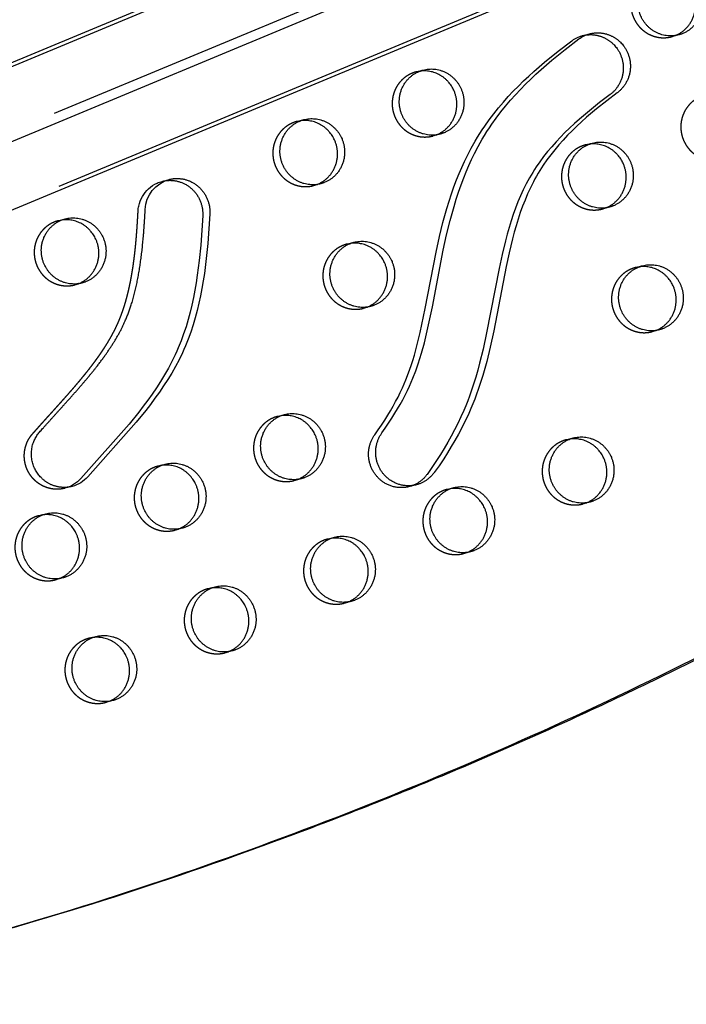
# Model space of a CAD drawing. Units: millimetres. Extents: x 43201 to 58268, y -10421 to 7597.
# Drawn here: x 50996 to 51252, y 1849 to 2227 of the extents above; entities that cross this region are included whole.
import ezdxf

# ---------------------------------------------------------------- set-up
doc = ezdxf.new("R2010")
doc.units = ezdxf.units.MM
doc.header["$LTSCALE"] = 500
doc.linetypes.add('Hidden', pattern=[4, 2, -2])
doc.layers.add('Make2D$Hidden$Curves', color=7, linetype='Hidden', true_color=0x000000)
doc.layers.add('Make2D$visible$Curves', color=7, linetype='Continuous', true_color=0x000000)

msp = doc.modelspace()

# ---------------------------------------------------------------- linework, layer by layer
at = {"layer": 'Make2D$Hidden$Curves', "color": 18, "lineweight": -3, "true_color": 0x000000}
for p, q in [((51932.764, 2574.86), (50270.904, 1883.288)), ((50264.653, 1876.779), (51926.519, 2568.353)), ((51934.589, 2546.889), (50281.318, 1858.892)), ((51249.025, 2220.838), (51246.293, 2220.125)), ((51246.293, 2220.125), (51247.642, 2220.563)), ((51149.763, 2206.933), (51148.374, 2206.656)), ((51104.005, 2187.909), (51102.618, 2187.633)), ((51157.514, 2182.79), (51154.782, 2182.078)), ((51154.782, 2182.078), (51156.131, 2182.516)), ((51214.692, 2178.939), (51213.304, 2178.663)), ((51111.758, 2163.766), (51109.026, 2163.054)), ((51109.026, 2163.054), (51110.373, 2163.491)), ((51222.444, 2154.797), (51219.713, 2154.084)), ((51219.713, 2154.084), (51221.059, 2154.521)), ((51012.494, 2149.861), (51011.107, 2149.585)), ((51123.181, 2140.891), (51121.793, 2140.615)), ((51233.867, 2131.922), (51232.48, 2131.646)), ((51020.247, 2125.719), (51017.516, 2125.007)), ((51017.516, 2125.007), (51018.862, 2125.444)), ((51130.933, 2116.749), (51128.202, 2116.037)), ((51128.202, 2116.037), (51129.549, 2116.474)), ((51241.62, 2107.779), (51238.888, 2107.067)), ((51238.888, 2107.067), (51240.235, 2107.504)), ((51096.603, 2074.851), (51095.213, 2074.574)), ((51207.289, 2065.881), (51205.899, 2065.605)), ((51050.845, 2055.827), (51049.458, 2055.551)), ((51104.353, 2050.708), (51101.622, 2049.996)), ((51101.622, 2049.996), (51102.971, 2050.434)), ((51161.531, 2046.857), (51160.144, 2046.581)), ((51215.039, 2041.738), (51212.308, 2041.026)), ((51212.308, 2041.026), (51213.657, 2041.464)), ((51005.092, 2036.803), (51003.702, 2036.527)), ((51058.598, 2031.684), (51055.866, 2030.972)), ((51055.866, 2030.972), (51057.213, 2031.409)), ((51115.778, 2027.834), (51114.389, 2027.557)), ((51169.284, 2022.715), (51166.552, 2022.003)), ((51166.552, 2022.003), (51167.899, 2022.44)), ((51012.842, 2012.661), (51010.111, 2011.949)), ((51010.111, 2011.949), (51011.46, 2012.386)), ((51070.02, 2008.809), (51068.633, 2008.533)), ((51123.528, 2003.691), (51120.797, 2002.979)), ((51120.797, 2002.979), (51122.142, 2003.415)), ((51024.264, 1989.786), (51022.878, 1989.51)), ((51077.773, 1984.667), (51075.041, 1983.955)), ((51075.041, 1983.955), (51076.388, 1984.392)), ((51032.017, 1965.643), (51029.286, 1964.931)), ((51029.286, 1964.931), (51030.635, 1965.369))]:
    msp.add_line(p, q, dxfattribs=at)
msp.add_lwpolyline([(51145.73, 2047.655), (51145.379, 2047.569), (51145.025, 2047.493), (51144.669, 2047.429), (51144.311, 2047.374), (51143.951, 2047.331), (51143.59, 2047.298), (51143.229, 2047.276), (51142.868, 2047.265), (51142.507, 2047.265), (51142.147, 2047.276), (51141.788, 2047.297), (51141.431, 2047.328), (51141.076, 2047.37), (51140.724, 2047.422), (51140.374, 2047.484), (51140.028, 2047.556), (51139.686, 2047.638), (51139.348, 2047.728), (51139.015, 2047.828), (51138.686, 2047.936), (51138.362, 2048.053), (51138.044, 2048.178), (51137.731, 2048.311), (51137.424, 2048.452), (51137.123, 2048.599), (51136.829, 2048.754), (51136.541, 2048.914), (51136.26, 2049.081), (51135.985, 2049.254), (51135.718, 2049.432), (51135.457, 2049.615), (51135.204, 2049.803), (51134.983, 2049.974), (51134.765, 2050.152), (51134.548, 2050.337), (51134.334, 2050.528), (51134.122, 2050.725), (51133.913, 2050.929), (51133.707, 2051.14), (51133.504, 2051.357), (51133.305, 2051.581), (51133.11, 2051.81), (51132.919, 2052.046), (51132.732, 2052.289), (51132.549, 2052.537), (51132.372, 2052.791), (51132.2, 2053.051), (51132.033, 2053.317), (51131.872, 2053.588), (51131.716, 2053.864), (51131.567, 2054.145), (51131.424, 2054.432), (51131.287, 2054.723), (51131.158, 2055.018), (51131.035, 2055.318), (51130.919, 2055.621), (51130.811, 2055.928), (51130.71, 2056.239), (51130.617, 2056.552), (51130.531, 2056.868), (51130.454, 2057.187), (51130.384, 2057.508), (51130.323, 2057.831), (51130.27, 2058.155), (51130.224, 2058.481), (51130.188, 2058.807), (51130.159, 2059.134), (51130.139, 2059.461), (51130.127, 2059.788), (51130.123, 2060.115), (51130.127, 2060.441), (51130.14, 2060.766), (51130.161, 2061.089), (51130.189, 2061.411), (51130.226, 2061.73), (51130.27, 2062.048), (51130.322, 2062.362), (51130.382, 2062.674), (51130.449, 2062.983), (51130.523, 2063.288), (51130.604, 2063.59), (51130.691, 2063.888), (51130.786, 2064.182), (51130.887, 2064.471), (51130.994, 2064.757), (51131.107, 2065.037), (51131.225, 2065.313), (51131.35, 2065.583), (51131.479, 2065.849), (51131.614, 2066.109), (51131.753, 2066.364), (51131.897, 2066.614), (51132.046, 2066.858), (51132.198, 2067.096), (51132.355, 2067.329), (51132.515, 2067.556), (51133.819, 2069.395), (51135.089, 2071.258), (51136.325, 2073.146), (51137.524, 2075.059), (51138.548, 2076.766), (51139.54, 2078.494), (51140.499, 2080.241), (51141.422, 2082.008), (51142.288, 2083.754), (51143.117, 2085.519), (51143.785, 2087.023), (51144.425, 2088.54), (51145.491, 2091.278), (51146.466, 2094.053), (51147.107, 2096.047), (51147.71, 2098.054), (51148.812, 2102.101), (51149.925, 2106.7), (51151.855, 2115.899), (51156.026, 2137.543), (51157.338, 2143.514), (51158.668, 2148.943), (51160.155, 2154.326), (51161.003, 2157.106), (51161.905, 2159.868), (51162.865, 2162.609), (51163.887, 2165.325), (51164.837, 2167.685), (51165.839, 2170.022), (51166.895, 2172.333), (51168.006, 2174.616), (51169.449, 2177.381), (51170.981, 2180.095), (51171.863, 2181.568), (51172.773, 2183.024), (51173.709, 2184.462), (51174.67, 2185.882), (51176.362, 2188.256), (51178.123, 2190.577), (51179.946, 2192.847), (51181.829, 2195.066), (51183.695, 2197.158), (51185.609, 2199.206), (51187.567, 2201.21), (51189.565, 2203.172), (51191.532, 2205.029), (51193.532, 2206.849), (51197.62, 2210.386), (51202.777, 2214.557), (51208.059, 2218.564)], dxfattribs=at)
at = {"layer": 'Make2D$Hidden$Curves', "color": 18, "lineweight": -3, "true_color": 0x000000, "extrusion": (0, 0, -1)}
for centre, radius, start, end in [((-51215.25, 2208.821), 12.11, 53.56961, 75.37183), ((-51054.158, 2152.696), 12.421, 2.46457, 74.93688)]:
    msp.add_arc(centre, radius, start, end, dxfattribs=at)
at = {"layer": 'Make2D$Hidden$Curves', "color": 18, "lineweight": -3, "true_color": 0x000000}
for centre in [(51151.421, 2194.969), (51105.665, 2175.946), (51216.352, 2166.976), (51014.155, 2137.898), (51124.841, 2128.928), (51235.527, 2119.959), (51098.261, 2062.887), (51208.947, 2053.918), (51052.505, 2043.864), (51163.191, 2034.894), (51006.75, 2024.84), (51117.436, 2015.87), (51071.68, 1996.847), (51025.925, 1977.823)]:
    msp.add_arc(centre, 12.078, 104.61397, 112.57723, dxfattribs=at)
for points, weights, degree, knots in [([(50947.117, 1865.624), (51510.522, 2013.589), (51850.031, 2494.393), (51865.643, 2516.503), (51855.273, 2541.932), (51844.902, 2567.361), (51818.396, 2571.959), (51478.452, 2630.941), (51145.854, 2544.854)], [0.922992111719, 0.904644645362, 1, 0.87326197026, 1, 0.87326197026, 1, 0.941471039732, 0.925779438149], 2, [-5163.7870861, -5163.7870861, -5163.7870861, -4021.2255455, -4021.2255455, -3971.1046497, -3971.1046497, -3920.983754, -3920.983754, -3219.6813561, -3219.6813561, -3219.6813561]), ([(51238.295, 2244.169), (51226.856, 2239.413), (51231.65, 2227.659), (51235.834, 2217.399), (51246.293, 2220.125)], [1, 0.707106781187, 1, 0.73445299346, 0.950413977907], 2, [0, 0, 0, 19.9491134, 19.9491134, 38.0356616, 38.0356616, 38.0356616]), ([(51146.784, 2206.121), (51135.345, 2201.366), (51140.139, 2189.611), (51144.323, 2179.351), (51154.782, 2182.078)], [1, 0.707106781187, 1, 0.73445299346, 0.950413977907], 2, [0, 0, 0, 19.9491134, 19.9491134, 38.0356616, 38.0356616, 38.0356616]), ([(51257.47, 2197.152), (51246.031, 2192.396), (51250.825, 2180.641), (51255.01, 2170.381), (51265.468, 2173.108)], [1, 0.707106781187, 1, 0.73445299346, 0.950413977907], 2, [0, 0, 0, 19.9491134, 19.9491134, 38.0356616, 38.0356616, 38.0356616]), ([(51101.029, 2187.098), (51089.59, 2182.342), (51094.383, 2170.587), (51098.568, 2160.327), (51109.026, 2163.054)], [1, 0.707106781187, 1, 0.73445299346, 0.950413977907], 2, [0, 0, 0, 19.9491134, 19.9491134, 38.0356616, 38.0356616, 38.0356616]), ([(51211.715, 2178.128), (51200.276, 2173.372), (51205.07, 2161.618), (51209.254, 2151.358), (51219.713, 2154.084)], [1, 0.707106781187, 1, 0.73445299346, 0.950413977907], 2, [0, 0, 0, 19.9491134, 19.9491134, 38.0356616, 38.0356616, 38.0356616]), ([(51013.719, 2047.038), (51009.482, 2045.934), (51005.349, 2047.107), (51002.25, 2049.978), (50996.833, 2054.996), (50996.425, 2062.416), (51001.267, 2067.893), (51004.095, 2071.093), (51009.668, 2077.231), (51016.879, 2085.272), (51022.233, 2091.727), (51025.94, 2096.596), (51028.928, 2100.939), (51031.718, 2105.553), (51034.037, 2110.176), (51036.496, 2116.518), (51038.687, 2124.711), (51040.118, 2133.593), (51041.151, 2143.219), (51041.541, 2149.246), (51041.749, 2153.23)], [0.862602299724, 0.83230099353, 0.878100226956, 1, 0.804737854125, 0.804737854125, 1, 1, 1, 1, 1, 1, 1, 1, 1, 1, 1, 1, 1, 1, 1], 3, [262.0088526, 262.0088526, 262.0088526, 262.0088526, 274.4628405, 274.4628405, 274.4628405, 294.4119538, 294.4119538, 294.4119538, 307.4520923, 319.7332623, 327.3923666, 333.0321635, 338.38094, 343.4339305, 349.4167598, 354.0519084, 363.9994675, 374.9706046, 381.1342465, 393.1318682, 393.1318682, 393.1318682, 393.1318682]), ([(51009.518, 2149.05), (50998.079, 2144.294), (51002.873, 2132.54), (51007.057, 2122.28), (51017.516, 2125.007)], [1, 0.707106781187, 1, 0.73445299346, 0.950413977907], 2, [0, 0, 0, 19.9491134, 19.9491134, 38.0356616, 38.0356616, 38.0356616]), ([(51120.204, 2140.08), (51108.765, 2135.325), (51113.559, 2123.57), (51117.743, 2113.31), (51128.202, 2116.037)], [1, 0.707106781187, 1, 0.73445299346, 0.950413977907], 2, [0, 0, 0, 19.9491134, 19.9491134, 38.0356616, 38.0356616, 38.0356616]), ([(51230.89, 2131.111), (51219.451, 2126.355), (51224.245, 2114.6), (51228.429, 2104.34), (51238.888, 2107.067)], [1, 0.707106781187, 1, 0.73445299346, 0.950413977907], 2, [0, 0, 0, 19.9491134, 19.9491134, 38.0356616, 38.0356616, 38.0356616]), ([(51093.624, 2074.039), (51082.185, 2069.284), (51086.979, 2057.529), (51091.163, 2047.269), (51101.622, 2049.996)], [1, 0.707106781187, 1, 0.73445299346, 0.950413977907], 2, [0, 0, 0, 19.9491134, 19.9491134, 38.0356616, 38.0356616, 38.0356616]), ([(51204.31, 2065.07), (51192.871, 2060.314), (51197.665, 2048.559), (51201.849, 2038.299), (51212.308, 2041.026)], [1, 0.707106781187, 1, 0.73445299346, 0.950413977907], 2, [0, 0, 0, 19.9491134, 19.9491134, 38.0356616, 38.0356616, 38.0356616]), ([(51047.868, 2055.016), (51036.429, 2050.26), (51041.223, 2038.506), (51045.407, 2028.245), (51055.866, 2030.972)], [1, 0.707106781187, 1, 0.73445299346, 0.950413977907], 2, [0, 0, 0, 19.9491134, 19.9491134, 38.0356616, 38.0356616, 38.0356616]), ([(51158.554, 2046.046), (51147.115, 2041.29), (51151.909, 2029.536), (51156.094, 2019.276), (51166.552, 2022.003)], [1, 0.707106781187, 1, 0.73445299346, 0.950413977907], 2, [0, 0, 0, 19.9491134, 19.9491134, 38.0356616, 38.0356616, 38.0356616]), ([(51002.113, 2035.992), (50990.674, 2031.236), (50995.468, 2019.482), (50999.652, 2009.222), (51010.111, 2011.949)], [1, 0.707106781187, 1, 0.73445299346, 0.950413977907], 2, [0, 0, 0, 19.9491134, 19.9491134, 38.0356616, 38.0356616, 38.0356616]), ([(51112.799, 2027.022), (51101.36, 2022.266), (51106.154, 2010.512), (51110.338, 2000.252), (51120.797, 2002.979)], [1, 0.707106781187, 1, 0.73445299346, 0.950413977907], 2, [0, 0, 0, 19.9491134, 19.9491134, 38.0356616, 38.0356616, 38.0356616]), ([(51067.043, 2007.999), (51055.604, 2003.243), (51060.398, 1991.488), (51064.583, 1981.228), (51075.041, 1983.955)], [1, 0.707106781187, 1, 0.73445299346, 0.950413977907], 2, [0, 0, 0, 19.9491134, 19.9491134, 38.0356616, 38.0356616, 38.0356616]), ([(51021.288, 1988.975), (51009.849, 1984.219), (51014.643, 1972.465), (51018.827, 1962.204), (51029.286, 1964.931)], [1, 0.707106781187, 1, 0.73445299346, 0.950413977907], 2, [0, 0, 0, 19.9491134, 19.9491134, 38.0356616, 38.0356616, 38.0356616])]:
    msp.add_rational_spline(points, weights, degree=degree, knots=knots, dxfattribs=at)
at = {"layer": 'Make2D$visible$Curves', "color": 18, "lineweight": -3, "true_color": 0x000000}
for p, q in [((50252.926, 1902.167), (51884.525, 2581.146)), ((50262.828, 1904.749), (51884.435, 2579.57)), ((51906.381, 2533.612), (50282.628, 1857.899)), ((51212.192, 2220.539), (51214.924, 2221.251)), ((51148.374, 2206.656), (51151.105, 2207.369)), ((51102.618, 2187.633), (51105.35, 2188.345)), ((51213.304, 2178.663), (51216.036, 2179.375)), ((51050.93, 2164.69), (51053.661, 2165.402)), ((51011.107, 2149.585), (51013.839, 2150.297)), ((51121.793, 2140.615), (51124.525, 2141.328)), ((51232.48, 2131.646), (51235.211, 2132.358)), ((51095.213, 2074.574), (51097.945, 2075.287)), ((51205.899, 2065.605), (51208.631, 2066.317)), ((51049.458, 2055.551), (51052.189, 2056.263)), ((51016.45, 2047.75), (51013.719, 2047.038)), ((51148.461, 2048.367), (51145.73, 2047.655)), ((51160.144, 2046.581), (51162.876, 2047.293)), ((51003.702, 2036.527), (51006.434, 2037.239)), ((51114.389, 2027.557), (51117.12, 2028.269)), ((51068.633, 2008.533), (51071.365, 2009.246)), ((51022.878, 1989.51), (51025.609, 1990.222))]:
    msp.add_line(p, q, dxfattribs=at)
for points in [[(51212.192, 2220.539), (51212.417, 2220.595), (51212.643, 2220.647), (51212.872, 2220.695), (51213.102, 2220.739), (51213.334, 2220.778), (51213.567, 2220.813), (51213.802, 2220.843), (51214.037, 2220.869), (51214.274, 2220.891), (51214.512, 2220.907), (51214.751, 2220.919), (51214.99, 2220.927), (51215.23, 2220.929), (51215.47, 2220.927), (51215.711, 2220.92), (51215.952, 2220.909), (51216.193, 2220.892), (51216.434, 2220.871), (51216.674, 2220.845), (51216.914, 2220.814), (51217.154, 2220.778), (51217.393, 2220.738), (51217.632, 2220.692), (51217.869, 2220.643), (51218.105, 2220.588), (51218.34, 2220.529), (51218.574, 2220.465), (51218.807, 2220.396), (51219.037, 2220.324), (51219.267, 2220.246), (51219.494, 2220.165), (51219.719, 2220.079), (51219.943, 2219.988), (51220.164, 2219.894), (51220.383, 2219.795), (51220.599, 2219.693), (51220.813, 2219.587), (51221.025, 2219.477), (51221.233, 2219.363), (51221.439, 2219.245), (51221.642, 2219.124), (51221.843, 2219), (51222.04, 2218.872), (51222.234, 2218.741), (51222.425, 2218.607), (51222.613, 2218.47), (51222.797, 2218.33), (51222.978, 2218.187), (51223.156, 2218.042), (51223.33, 2217.894), (51223.501, 2217.744), (51223.668, 2217.592), (51223.832, 2217.437), (51223.993, 2217.28), (51224.302, 2216.961), (51224.597, 2216.635), (51224.878, 2216.303), (51225.144, 2215.965), (51225.396, 2215.624), (51225.556, 2215.393), (51225.713, 2215.157), (51225.866, 2214.915), (51226.015, 2214.667), (51226.159, 2214.414), (51226.299, 2214.156), (51226.434, 2213.892), (51226.564, 2213.624), (51226.689, 2213.35), (51226.808, 2213.072), (51226.921, 2212.788), (51227.029, 2212.501), (51227.13, 2212.209), (51227.225, 2211.913), (51227.313, 2211.613), (51227.394, 2211.309), (51227.469, 2211.002), (51227.536, 2210.692), (51227.596, 2210.378), (51227.649, 2210.062), (51227.693, 2209.744), (51227.73, 2209.423), (51227.76, 2209.101), (51227.781, 2208.777), (51227.794, 2208.452), (51227.799, 2208.126), (51227.796, 2207.8), (51227.784, 2207.473), (51227.764, 2207.146), (51227.736, 2206.82), (51227.7, 2206.494), (51227.655, 2206.17), (51227.602, 2205.847), (51227.541, 2205.526), (51227.472, 2205.206), (51227.395, 2204.889), (51227.31, 2204.575), (51227.218, 2204.264), (51227.117, 2203.956), (51227.009, 2203.651), (51226.894, 2203.35), (51226.772, 2203.054), (51226.643, 2202.761), (51226.507, 2202.474), (51226.364, 2202.191), (51226.215, 2201.913), (51226.06, 2201.64), (51225.899, 2201.373), (51225.733, 2201.111), (51225.561, 2200.855), (51225.384, 2200.605), (51225.202, 2200.362), (51225.015, 2200.124), (51224.824, 2199.892), (51224.629, 2199.667), (51224.431, 2199.448), (51224.228, 2199.236), (51224.023, 2199.03), (51223.814, 2198.831), (51223.602, 2198.639), (51223.388, 2198.453), (51223.172, 2198.273), (51222.954, 2198.1), (51222.734, 2197.934), (51218.723, 2194.905), (51214.789, 2191.773), (51210.949, 2188.518), (51209.072, 2186.839), (51207.228, 2185.123), (51205.446, 2183.394), (51203.702, 2181.625), (51202, 2179.813), (51200.345, 2177.957), (51198.773, 2176.093), (51197.255, 2174.184), (51195.797, 2172.226), (51194.404, 2170.219), (51193.725, 2169.182), (51193.064, 2168.133), (51192.423, 2167.07), (51191.8, 2165.996), (51191.184, 2164.886), (51190.588, 2163.763), (51189.453, 2161.488), (51188.385, 2159.159), (51187.388, 2156.797), (51186.458, 2154.406), (51185.589, 2151.99), (51184.76, 2149.495), (51183.987, 2146.981), (51183.263, 2144.451), (51182.585, 2141.906), (51181.309, 2136.637), (51180.159, 2131.335), (51175.385, 2106.656), (51174.028, 2100.396), (51172.701, 2094.955), (51171.976, 2092.251), (51171.202, 2089.563), (51170.373, 2086.881), (51169.484, 2084.221), (51168.823, 2082.367), (51168.129, 2080.526), (51167.403, 2078.698), (51166.645, 2076.884), (51165.534, 2074.376), (51164.362, 2071.898), (51163.132, 2069.45), (51161.848, 2067.032), (51160.512, 2064.644), (51159.126, 2062.286), (51157.692, 2059.959), (51156.213, 2057.662), (51154.404, 2054.977), (51152.537, 2052.332), (51152.393, 2052.138), (51152.245, 2051.945), (51152.092, 2051.754), (51151.935, 2051.564), (51151.772, 2051.376), (51151.604, 2051.191), (51151.432, 2051.007), (51151.255, 2050.826), (51151.073, 2050.648), (51150.886, 2050.473), (51150.694, 2050.3), (51150.498, 2050.131), (51150.297, 2049.964), (51150.092, 2049.802), (51149.882, 2049.643), (51149.667, 2049.488), (51149.449, 2049.336), (51149.226, 2049.189), (51148.998, 2049.047), (51148.767, 2048.909), (51148.532, 2048.775), (51148.293, 2048.646), (51148.051, 2048.523), (51147.805, 2048.404), (51147.556, 2048.291), (51147.303, 2048.183), (51147.047, 2048.08), (51146.789, 2047.984), (51146.528, 2047.893), (51146.264, 2047.807), (51145.998, 2047.728), (51145.73, 2047.655)], [(51214.924, 2221.251), (51215.148, 2221.307), (51215.375, 2221.359), (51215.604, 2221.407), (51215.834, 2221.451), (51216.065, 2221.49), (51216.299, 2221.525), (51216.533, 2221.556), (51216.769, 2221.581), (51217.006, 2221.603), (51217.244, 2221.62), (51217.482, 2221.632), (51217.722, 2221.639), (51217.961, 2221.642), (51218.202, 2221.639), (51218.443, 2221.633), (51218.683, 2221.621), (51218.924, 2221.604), (51219.165, 2221.583), (51219.406, 2221.557), (51219.646, 2221.526), (51219.886, 2221.49), (51220.125, 2221.45), (51220.363, 2221.405), (51220.601, 2221.355), (51220.837, 2221.3), (51221.072, 2221.241), (51221.306, 2221.177), (51221.538, 2221.109), (51221.769, 2221.036), (51221.998, 2220.958), (51222.225, 2220.877), (51222.451, 2220.791), (51222.674, 2220.701), (51222.895, 2220.606), (51223.114, 2220.508), (51223.331, 2220.405), (51223.545, 2220.299), (51223.756, 2220.189), (51223.965, 2220.075), (51224.171, 2219.957), (51224.374, 2219.836), (51224.574, 2219.712), (51224.771, 2219.584), (51224.966, 2219.453), (51225.156, 2219.319), (51225.344, 2219.182), (51225.529, 2219.042), (51225.71, 2218.9), (51225.888, 2218.754), (51226.062, 2218.607), (51226.233, 2218.456), (51226.4, 2218.304), (51226.564, 2218.149), (51226.724, 2217.992), (51227.034, 2217.673), (51227.329, 2217.347), (51227.61, 2217.015), (51227.876, 2216.677), (51228.127, 2216.336), (51228.288, 2216.105), (51228.444, 2215.869), (51228.597, 2215.627), (51228.746, 2215.379), (51228.891, 2215.126), (51229.03, 2214.868), (51229.165, 2214.604), (51229.295, 2214.336), (51229.42, 2214.062), (51229.539, 2213.784), (51229.653, 2213.501), (51229.76, 2213.213), (51229.861, 2212.921), (51229.956, 2212.625), (51230.045, 2212.325), (51230.126, 2212.021), (51230.201, 2211.714), (51230.268, 2211.404), (51230.328, 2211.09), (51230.38, 2210.774), (51230.425, 2210.456), (51230.462, 2210.136), (51230.491, 2209.813), (51230.512, 2209.489), (51230.525, 2209.164), (51230.53, 2208.838), (51230.527, 2208.512), (51230.516, 2208.185), (51230.496, 2207.858), (51230.468, 2207.532), (51230.431, 2207.207), (51230.387, 2206.882), (51230.334, 2206.559), (51230.273, 2206.238), (51230.204, 2205.918), (51230.127, 2205.601), (51230.042, 2205.287), (51229.949, 2204.976), (51229.849, 2204.668), (51229.741, 2204.363), (51229.626, 2204.062), (51229.503, 2203.766), (51229.374, 2203.474), (51229.238, 2203.186), (51229.096, 2202.903), (51228.947, 2202.625), (51228.792, 2202.352), (51228.631, 2202.085), (51228.464, 2201.824), (51228.292, 2201.568), (51228.115, 2201.318), (51227.933, 2201.074), (51227.747, 2200.836), (51227.556, 2200.604), (51227.361, 2200.379), (51227.162, 2200.161), (51226.96, 2199.948), (51226.754, 2199.743), (51226.545, 2199.543), (51226.334, 2199.351), (51226.12, 2199.165), (51225.904, 2198.985), (51225.685, 2198.813), (51225.465, 2198.646), (51221.454, 2195.618), (51217.521, 2192.485), (51213.681, 2189.23), (51211.804, 2187.551), (51209.959, 2185.836), (51208.177, 2184.107), (51206.433, 2182.337), (51204.732, 2180.525), (51203.077, 2178.669), (51201.505, 2176.806), (51199.987, 2174.896), (51198.529, 2172.938), (51197.136, 2170.931), (51196.457, 2169.894), (51195.796, 2168.845), (51195.154, 2167.783), (51194.532, 2166.708), (51193.916, 2165.598), (51193.319, 2164.476), (51192.184, 2162.2), (51191.117, 2159.871), (51190.12, 2157.51), (51189.189, 2155.119), (51188.321, 2152.703), (51187.492, 2150.208), (51186.718, 2147.693), (51185.995, 2145.163), (51185.316, 2142.619), (51184.04, 2137.349), (51182.891, 2132.047), (51178.117, 2107.368), (51176.759, 2101.109), (51175.432, 2095.667), (51174.707, 2092.964), (51173.934, 2090.275), (51173.104, 2087.594), (51172.216, 2084.933), (51171.554, 2083.079), (51170.861, 2081.238), (51170.135, 2079.41), (51169.377, 2077.596), (51168.265, 2075.089), (51167.093, 2072.611), (51165.864, 2070.162), (51164.579, 2067.744), (51163.243, 2065.356), (51161.857, 2062.999), (51160.424, 2060.671), (51158.945, 2058.374), (51157.135, 2055.689), (51155.268, 2053.044), (51155.125, 2052.85), (51154.977, 2052.657), (51154.824, 2052.466), (51154.666, 2052.276), (51154.503, 2052.089), (51154.336, 2051.903), (51154.164, 2051.72), (51153.986, 2051.539), (51153.804, 2051.36), (51153.618, 2051.185), (51153.426, 2051.012), (51153.23, 2050.843), (51153.029, 2050.677), (51152.823, 2050.514), (51152.613, 2050.355), (51152.399, 2050.2), (51152.18, 2050.049), (51151.957, 2049.902), (51151.73, 2049.759), (51151.499, 2049.621), (51151.264, 2049.487), (51151.025, 2049.359), (51150.782, 2049.235), (51150.536, 2049.116), (51150.287, 2049.003), (51150.035, 2048.895), (51149.779, 2048.793), (51149.52, 2048.696), (51149.259, 2048.605), (51148.996, 2048.519), (51148.73, 2048.44), (51148.461, 2048.367)], [(51148.461, 2048.367), (51148.11, 2048.281), (51147.757, 2048.206), (51147.4, 2048.141), (51147.042, 2048.087), (51146.683, 2048.043), (51146.322, 2048.01), (51145.961, 2047.989), (51145.599, 2047.978), (51145.239, 2047.977), (51144.878, 2047.988), (51144.52, 2048.009), (51144.163, 2048.04), (51143.808, 2048.082), (51143.455, 2048.134), (51143.106, 2048.197), (51142.76, 2048.268), (51142.418, 2048.35), (51142.08, 2048.44), (51141.746, 2048.54), (51141.417, 2048.649), (51141.094, 2048.766), (51140.775, 2048.891), (51140.463, 2049.024), (51140.156, 2049.164), (51139.855, 2049.311), (51139.561, 2049.466), (51139.273, 2049.627), (51138.991, 2049.793), (51138.717, 2049.966), (51138.449, 2050.144), (51138.189, 2050.327), (51137.935, 2050.515), (51137.715, 2050.686), (51137.496, 2050.864), (51137.28, 2051.049), (51137.065, 2051.24), (51136.854, 2051.438), (51136.645, 2051.642), (51136.439, 2051.852), (51136.236, 2052.069), (51136.037, 2052.293), (51135.841, 2052.523), (51135.65, 2052.759), (51135.463, 2053.001), (51135.281, 2053.249), (51135.104, 2053.503), (51134.931, 2053.763), (51134.764, 2054.029), (51134.603, 2054.3), (51134.448, 2054.576), (51134.298, 2054.858), (51134.155, 2055.144), (51134.019, 2055.435), (51133.889, 2055.73), (51133.766, 2056.03), (51133.651, 2056.333), (51133.542, 2056.64), (51133.442, 2056.951), (51133.348, 2057.264), (51133.263, 2057.581), (51133.185, 2057.899), (51133.116, 2058.22), (51133.054, 2058.543), (51133.001, 2058.868), (51132.956, 2059.193), (51132.919, 2059.519), (51132.891, 2059.846), (51132.87, 2060.174), (51132.858, 2060.501), (51132.855, 2060.827), (51132.859, 2061.153), (51132.872, 2061.478), (51132.892, 2061.801), (51132.921, 2062.123), (51132.958, 2062.442), (51133.002, 2062.76), (51133.054, 2063.075), (51133.113, 2063.386), (51133.18, 2063.695), (51133.254, 2064.001), (51133.335, 2064.302), (51133.423, 2064.6), (51133.517, 2064.894), (51133.618, 2065.184), (51133.725, 2065.469), (51133.838, 2065.749), (51133.957, 2066.025), (51134.081, 2066.296), (51134.211, 2066.561), (51134.346, 2066.821), (51134.485, 2067.076), (51134.629, 2067.326), (51134.777, 2067.57), (51134.93, 2067.808), (51135.086, 2068.041), (51135.246, 2068.268), (51136.55, 2070.107), (51137.821, 2071.971), (51139.057, 2073.858), (51140.255, 2075.771), (51141.28, 2077.479), (51142.272, 2079.206), (51143.23, 2080.953), (51144.154, 2082.72), (51145.02, 2084.466), (51145.848, 2086.231), (51146.517, 2087.735), (51147.156, 2089.252), (51148.223, 2091.991), (51149.198, 2094.765), (51149.839, 2096.759), (51150.441, 2098.767), (51151.544, 2102.813), (51152.657, 2107.412), (51154.586, 2116.611), (51158.758, 2138.255), (51160.07, 2144.227), (51161.4, 2149.655), (51162.887, 2155.038), (51163.734, 2157.819), (51164.636, 2160.581), (51165.597, 2163.321), (51166.619, 2166.037), (51167.569, 2168.397), (51168.571, 2170.734), (51169.627, 2173.045), (51170.737, 2175.328), (51172.181, 2178.093), (51173.712, 2180.807), (51174.595, 2182.28), (51175.504, 2183.736), (51176.44, 2185.174), (51177.402, 2186.595), (51179.094, 2188.968), (51180.854, 2191.289), (51182.678, 2193.559), (51184.56, 2195.778), (51186.427, 2197.871), (51188.341, 2199.918), (51190.298, 2201.922), (51192.297, 2203.884), (51194.264, 2205.741), (51196.264, 2207.561), (51200.352, 2211.098), (51205.509, 2215.27), (51210.79, 2219.277)]]:
    msp.add_lwpolyline(points, dxfattribs=at)
for points in [[(51050.93, 2164.69), (51051.177, 2164.751), (51051.423, 2164.807), (51051.67, 2164.858), (51051.916, 2164.903), (51052.162, 2164.943), (51052.407, 2164.978), (51052.651, 2165.008), (51052.895, 2165.032), (51053.137, 2165.051), (51053.378, 2165.066), (51053.618, 2165.075), (51053.856, 2165.08), (51054.093, 2165.08), (51054.328, 2165.076), (51054.561, 2165.067), (51054.792, 2165.053), (51055.067, 2165.032), (51055.344, 2165.004), (51055.622, 2164.969), (51055.902, 2164.928), (51056.184, 2164.879), (51056.467, 2164.824), (51056.75, 2164.761), (51057.035, 2164.691), (51057.32, 2164.614), (51057.605, 2164.529), (51057.89, 2164.437), (51058.175, 2164.337), (51058.459, 2164.229), (51058.742, 2164.114), (51059.024, 2163.991), (51059.305, 2163.86), (51059.584, 2163.721), (51059.861, 2163.575), (51060.135, 2163.421), (51060.407, 2163.259), (51060.676, 2163.09), (51060.942, 2162.913), (51061.204, 2162.729), (51061.462, 2162.537), (51061.716, 2162.338), (51061.966, 2162.133), (51062.211, 2161.92), (51062.451, 2161.701), (51062.686, 2161.475), (51062.916, 2161.243), (51063.139, 2161.005), (51063.357, 2160.761), (51063.569, 2160.511), (51063.774, 2160.257), (51063.972, 2159.997), (51064.164, 2159.732), (51064.349, 2159.462), (51064.527, 2159.189), (51064.697, 2158.911), (51064.86, 2158.63), (51065.016, 2158.346), (51065.164, 2158.058), (51065.305, 2157.768), (51065.438, 2157.475), (51065.563, 2157.18), (51065.68, 2156.884), (51065.79, 2156.586), (51065.892, 2156.287), (51065.986, 2155.987), (51066.072, 2155.686), (51066.151, 2155.385), (51066.222, 2155.085), (51066.286, 2154.784), (51066.342, 2154.484), (51066.391, 2154.185), (51066.432, 2153.887), (51066.467, 2153.591), (51066.494, 2153.296), (51066.514, 2153.003), (51066.528, 2152.711), (51066.535, 2152.422), (51066.536, 2152.136), (51066.531, 2151.852), (51066.519, 2151.571), (51065.751, 2140.166), (51065.183, 2134.406), (51064.451, 2128.668), (51064.014, 2125.804), (51063.523, 2122.951), (51062.974, 2120.109), (51062.363, 2117.281), (51061.689, 2114.481), (51060.943, 2111.702), (51060.122, 2108.945), (51059.221, 2106.216), (51058.239, 2103.526), (51057.169, 2100.872), (51056.588, 2099.534), (51055.984, 2098.207), (51054.709, 2095.588), (51053.349, 2093.016), (51051.91, 2090.49), (51050.4, 2088.008), (51048.824, 2085.569), (51047.185, 2083.166), (51045.493, 2080.802), (51043.753, 2078.474), (51041.972, 2076.18), (51038.291, 2071.659), (51019.763, 2050.762, -0.1491657), (51013.719, 2047.038)], [(51053.661, 2165.402), (51053.908, 2165.464), (51054.155, 2165.52), (51054.402, 2165.57), (51054.648, 2165.616), (51054.894, 2165.656), (51055.139, 2165.69), (51055.383, 2165.72), (51055.626, 2165.744), (51055.869, 2165.763), (51056.11, 2165.778), (51056.349, 2165.787), (51056.588, 2165.792), (51056.824, 2165.792), (51057.059, 2165.788), (51057.292, 2165.779), (51057.524, 2165.766), (51057.798, 2165.744), (51058.075, 2165.716), (51058.354, 2165.681), (51058.634, 2165.64), (51058.915, 2165.592), (51059.198, 2165.536), (51059.482, 2165.473), (51059.766, 2165.404), (51060.051, 2165.326), (51060.336, 2165.241), (51060.621, 2165.149), (51060.906, 2165.049), (51061.19, 2164.941), (51061.474, 2164.826), (51061.756, 2164.703), (51062.036, 2164.572), (51062.315, 2164.433), (51062.592, 2164.287), (51062.867, 2164.133), (51063.139, 2163.971), (51063.408, 2163.802), (51063.673, 2163.625), (51063.935, 2163.441), (51064.194, 2163.249), (51064.448, 2163.051), (51064.698, 2162.845), (51064.943, 2162.632), (51065.183, 2162.413), (51065.418, 2162.187), (51065.647, 2161.955), (51065.871, 2161.717), (51066.089, 2161.473), (51066.3, 2161.224), (51066.505, 2160.969), (51066.704, 2160.709), (51066.896, 2160.444), (51067.081, 2160.175), (51067.258, 2159.901), (51067.429, 2159.623), (51067.592, 2159.342), (51067.748, 2159.058), (51067.896, 2158.77), (51068.037, 2158.48), (51068.169, 2158.187), (51068.295, 2157.893), (51068.412, 2157.596), (51068.522, 2157.298), (51068.623, 2156.999), (51068.718, 2156.699), (51068.804, 2156.398), (51068.883, 2156.098), (51068.954, 2155.797), (51069.017, 2155.496), (51069.073, 2155.197), (51069.122, 2154.897), (51069.164, 2154.6), (51069.198, 2154.303), (51069.226, 2154.008), (51069.246, 2153.715), (51069.26, 2153.424), (51069.267, 2153.135), (51069.268, 2152.848), (51069.262, 2152.564), (51069.251, 2152.283), (51068.483, 2140.879), (51067.914, 2135.118), (51067.183, 2129.38), (51066.745, 2126.516), (51066.255, 2123.663), (51065.706, 2120.821), (51065.095, 2117.993), (51064.42, 2115.194), (51063.674, 2112.414), (51062.853, 2109.657), (51061.953, 2106.928), (51060.971, 2104.238), (51059.901, 2101.584), (51059.32, 2100.246), (51058.716, 2098.919), (51057.441, 2096.3), (51056.081, 2093.728), (51054.642, 2091.202), (51053.131, 2088.72), (51051.555, 2086.281), (51049.916, 2083.878), (51048.224, 2081.514), (51046.485, 2079.186), (51044.704, 2076.892), (51041.022, 2072.371), (51022.494, 2051.474, -0.1491657), (51016.45, 2047.75)]]:
    msp.add_lwpolyline(points, format="xyb", dxfattribs=at)
at = {"layer": 'Make2D$visible$Curves', "color": 18, "lineweight": -3, "true_color": 0x000000, "extrusion": (0, 0, -1)}
for centre, radius, start, end in [((-51217.982, 2209.533), 12.11, 53.56961, 75.37183), ((-51154.153, 2195.682), 12.078, 67.42277, 75.38603), ((-51108.397, 2176.658), 12.078, 67.42277, 75.38603), ((-51219.083, 2167.688), 12.078, 67.42277, 75.38603), ((-51056.889, 2153.408), 12.421, 2.46457, 74.93688), ((-51016.886, 2138.61), 12.078, 67.42277, 75.38603), ((-51127.572, 2129.641), 12.078, 67.42277, 75.38603), ((-51238.259, 2120.671), 12.078, 67.42277, 75.38603), ((-51100.992, 2063.6), 12.078, 67.42277, 75.38603), ((-51211.678, 2054.63), 12.078, 67.42277, 75.38603), ((-51055.237, 2044.576), 12.078, 67.42277, 75.38603), ((-51165.923, 2035.606), 12.078, 67.42277, 75.38603), ((-51009.481, 2025.552), 12.078, 67.42277, 75.38603), ((-51120.167, 2016.582), 12.078, 67.42277, 75.38603), ((-51074.412, 1997.559), 12.078, 67.42277, 75.38603), ((-51028.656, 1978.535), 12.078, 67.42277, 75.38603)]:
    msp.add_arc(centre, radius, start, end, dxfattribs=at)
at = {"layer": 'Make2D$visible$Curves', "color": 18, "lineweight": -3, "true_color": 0x000000}
for points, weights, degree, knots in [([(51143.122, 2544.144), (50541.203, 2387.208), (50199.708, 1858.769), (50198.068, 1856.232), (50199.224, 1853.397), (50200.38, 1850.562), (50203.314, 1849.927)], [0.925653361966, 0.898828399135, 1, 0.883056400469, 1, 0.883056400469, 1], 2, [-3216.8483833, -3216.8483833, -3216.8483833, -2004.5957486, -2004.5957486, -1998.9653571, -1998.9653571, -1993.3349656, -1993.3349656, -1993.3349656]), ([(51145.853, 2544.857), (50543.935, 2387.92), (50202.439, 1859.481), (50200.8, 1856.944), (50201.956, 1854.109), (50203.112, 1851.275), (50206.045, 1850.639)], [0.925653361966, 0.898828399135, 1, 0.883056400469, 1, 0.883056400469, 1], 2, [-3216.8483833, -3216.8483833, -3216.8483833, -2004.5957486, -2004.5957486, -1998.9653571, -1998.9653571, -1993.3349656, -1993.3349656, -1993.3349656]), ([(50947.117, 1865.621), (51512.326, 2012.987), (51852.762, 2495.105), (51859.004, 2503.945), (51860.946, 2514.705)], [0.923083528257, 0.904408896593, 1, 0.945159403372, 0.937778768757], 2, [-5166.6118616, -5166.6118616, -5166.6118616, -4021.2255455, -4021.2255455, -3999.5378182, -3999.5378182, -3999.5378182]), ([(51242.616, 2245.416), (51253.075, 2248.143), (51257.259, 2237.883), (51262.053, 2226.128), (51250.614, 2221.373), (51249.838, 2221.05), (51249.025, 2220.838)], [0.950413977907, 0.73445299346, 1, 0.707106781187, 1, 0.972653787726, 0.950413977907], 2, [-77.9338883, -77.9338883, -77.9338883, -59.8473401, -59.8473401, -39.8982267, -39.8982267, -38.0356616, -38.0356616, -38.0356616]), ([(51249.025, 2220.838), (51238.566, 2218.111), (51234.382, 2228.371), (51229.588, 2240.125), (51241.027, 2244.881)], [0.950413977907, 0.73445299346, 1, 0.707106781187, 1], 2, [-38.0356616, -38.0356616, -38.0356616, -19.9491134, -19.9491134, 0, 0, 0]), ([(51247.642, 2220.563), (51247.763, 2220.611), (51247.883, 2220.66), (51259.321, 2225.416), (51254.528, 2237.171), (51250.804, 2246.3), (51241.274, 2244.98)], [0.991488972303, 0.995680792096, 1, 0.707106781187, 1, 0.756586001272, 0.917758868821], 2, [39.6040431, 39.6040431, 39.6040431, 39.8982267, 39.8982267, 59.8473401, 59.8473401, 76.4263973, 76.4263973, 76.4263973]), ([(51157.514, 2182.79), (51147.055, 2180.063), (51142.871, 2190.323), (51138.077, 2202.078), (51149.516, 2206.834)], [0.950413977907, 0.73445299346, 1, 0.707106781187, 1], 2, [-38.0356616, -38.0356616, -38.0356616, -19.9491134, -19.9491134, 0, 0, 0]), ([(51156.131, 2182.516), (51156.252, 2182.563), (51156.372, 2182.613), (51167.811, 2187.369), (51163.017, 2199.123), (51159.293, 2208.253), (51149.763, 2206.933)], [0.991489893735, 0.995681266812, 1, 0.707106781187, 1, 0.756586464021, 0.917758256018], 2, [39.6040755, 39.6040755, 39.6040755, 39.8982267, 39.8982267, 59.8473401, 59.8473401, 76.4263658, 76.4263658, 76.4263658]), ([(51151.105, 2207.369), (51161.564, 2210.095), (51165.748, 2199.835), (51170.542, 2188.081), (51159.103, 2183.325), (51158.327, 2183.002), (51157.514, 2182.79)], [0.950413977907, 0.73445299346, 1, 0.707106781187, 1, 0.972653787726, 0.950413977907], 2, [-77.9338883, -77.9338883, -77.9338883, -59.8473401, -59.8473401, -39.8982267, -39.8982267, -38.0356616, -38.0356616, -38.0356616]), ([(51111.758, 2163.766), (51101.299, 2161.04), (51097.115, 2171.3), (51092.321, 2183.054), (51103.76, 2187.81)], [0.950413977907, 0.73445299346, 1, 0.707106781187, 1], 2, [-38.0356616, -38.0356616, -38.0356616, -19.9491134, -19.9491134, 0, 0, 0]), ([(51110.373, 2163.491), (51110.495, 2163.539), (51110.616, 2163.589), (51122.055, 2168.345), (51117.261, 2180.099), (51113.537, 2189.231), (51104.005, 2187.909)], [0.991409523145, 0.995639854404, 1, 0.707106781187, 1, 0.756546093849, 0.917811727879], 2, [39.6012549, 39.6012549, 39.6012549, 39.8982267, 39.8982267, 59.8473401, 59.8473401, 76.4291154, 76.4291154, 76.4291154]), ([(51105.35, 2188.345), (51115.808, 2191.072), (51119.993, 2180.812), (51124.787, 2169.057), (51113.348, 2164.301), (51112.571, 2163.978), (51111.758, 2163.766)], [0.950413977907, 0.73445299346, 1, 0.707106781187, 1, 0.972653787726, 0.950413977907], 2, [-77.9338883, -77.9338883, -77.9338883, -59.8473401, -59.8473401, -39.8982267, -39.8982267, -38.0356616, -38.0356616, -38.0356616]), ([(51222.444, 2154.797), (51211.986, 2152.07), (51207.801, 2162.33), (51203.007, 2174.084), (51214.446, 2178.84)], [0.950413977907, 0.73445299346, 1, 0.707106781187, 1], 2, [-38.0356616, -38.0356616, -38.0356616, -19.9491134, -19.9491134, 0, 0, 0]), ([(51221.059, 2154.521), (51221.181, 2154.569), (51221.302, 2154.619), (51232.741, 2159.375), (51227.947, 2171.13), (51224.223, 2180.261), (51214.692, 2178.939)], [0.991410356904, 0.995640284075, 1, 0.707106781187, 1, 0.756546512725, 0.917811172947], 2, [39.6012841, 39.6012841, 39.6012841, 39.8982267, 39.8982267, 59.8473401, 59.8473401, 76.4290869, 76.4290869, 76.4290869]), ([(51216.036, 2179.375), (51226.495, 2182.102), (51230.679, 2171.842), (51235.473, 2160.087), (51224.034, 2155.332), (51223.258, 2155.009), (51222.444, 2154.797)], [0.950413977907, 0.73445299346, 1, 0.707106781187, 1, 0.972653787726, 0.950413977907], 2, [-77.9338883, -77.9338883, -77.9338883, -59.8473401, -59.8473401, -39.8982267, -39.8982267, -38.0356616, -38.0356616, -38.0356616]), ([(51016.45, 2047.75), (51012.214, 2046.646), (51008.081, 2047.819), (51004.982, 2050.69), (50999.564, 2055.708), (50999.157, 2063.128), (51003.998, 2068.605), (51006.827, 2071.805), (51012.4, 2077.944), (51019.611, 2085.985), (51024.965, 2092.439), (51028.672, 2097.308), (51031.66, 2101.651), (51034.45, 2106.266), (51036.769, 2110.888), (51039.227, 2117.23), (51041.419, 2125.423), (51042.849, 2134.305), (51043.883, 2143.931), (51044.273, 2149.958), (51044.48, 2153.942)], [0.862602299723, 0.832300993531, 0.878100226957, 1, 0.804737854125, 0.804737854125, 1, 1, 1, 1, 1, 1, 1, 1, 1, 1, 1, 1, 1, 1, 1], 3, [262.0088526, 262.0088526, 262.0088526, 262.0088526, 274.4628405, 274.4628405, 274.4628405, 294.4119538, 294.4119538, 294.4119538, 307.4520923, 319.7332623, 327.3923666, 333.0321635, 338.38094, 343.4339305, 349.4167598, 354.0519084, 363.9994675, 374.9706046, 381.1342465, 393.1318682, 393.1318682, 393.1318682, 393.1318682]), ([(51020.247, 2125.719), (51009.789, 2122.992), (51005.604, 2133.252), (51000.81, 2145.007), (51012.249, 2149.762)], [0.950413977907, 0.73445299346, 1, 0.707106781187, 1], 2, [-38.0356616, -38.0356616, -38.0356616, -19.9491134, -19.9491134, 0, 0, 0]), ([(51018.862, 2125.444), (51018.984, 2125.491), (51019.105, 2125.542), (51030.544, 2130.298), (51025.75, 2142.052), (51022.026, 2151.184), (51012.494, 2149.861)], [0.991410444203, 0.995640329064, 1, 0.707106781187, 1, 0.756546556584, 0.917811114843], 2, [39.6012872, 39.6012872, 39.6012872, 39.8982267, 39.8982267, 59.8473401, 59.8473401, 76.4290839, 76.4290839, 76.4290839]), ([(51013.839, 2150.297), (51024.297, 2153.024), (51028.482, 2142.764), (51033.276, 2131.01), (51021.837, 2126.254), (51021.06, 2125.931), (51020.247, 2125.719)], [0.950413977907, 0.73445299346, 1, 0.707106781187, 1, 0.972653787726, 0.950413977907], 2, [-77.9338883, -77.9338883, -77.9338883, -59.8473401, -59.8473401, -39.8982267, -39.8982267, -38.0356616, -38.0356616, -38.0356616]), ([(51130.933, 2116.749), (51120.475, 2114.022), (51116.29, 2124.282), (51111.497, 2136.037), (51122.935, 2140.793)], [0.950413977907, 0.73445299346, 1, 0.707106781187, 1], 2, [-38.0356616, -38.0356616, -38.0356616, -19.9491134, -19.9491134, 0, 0, 0]), ([(51129.549, 2116.474), (51129.671, 2116.522), (51129.791, 2116.572), (51141.23, 2121.328), (51136.436, 2133.082), (51132.712, 2142.214), (51123.181, 2140.891)], [0.991411277965, 0.995640758735, 1, 0.707106781187, 1, 0.756546975459, 0.917810559914], 2, [39.6013165, 39.6013165, 39.6013165, 39.8982267, 39.8982267, 59.8473401, 59.8473401, 76.4290554, 76.4290554, 76.4290554]), ([(51124.525, 2141.328), (51134.984, 2144.054), (51139.168, 2133.794), (51143.962, 2122.04), (51132.523, 2117.284), (51131.747, 2116.961), (51130.933, 2116.749)], [0.950413977907, 0.73445299346, 1, 0.707106781187, 1, 0.972653787726, 0.950413977907], 2, [-77.9338883, -77.9338883, -77.9338883, -59.8473401, -59.8473401, -39.8982267, -39.8982267, -38.0356616, -38.0356616, -38.0356616]), ([(51235.211, 2132.358), (51245.67, 2135.085), (51249.854, 2124.825), (51254.648, 2113.07), (51243.209, 2108.314), (51242.433, 2107.991), (51241.62, 2107.779)], [0.950413977907, 0.73445299346, 1, 0.707106781187, 1, 0.972653787726, 0.950413977907], 2, [-77.9338883, -77.9338883, -77.9338883, -59.8473401, -59.8473401, -39.8982267, -39.8982267, -38.0356616, -38.0356616, -38.0356616]), ([(51241.62, 2107.779), (51231.161, 2105.053), (51226.977, 2115.313), (51222.183, 2127.067), (51233.622, 2131.823)], [0.950413977907, 0.73445299346, 1, 0.707106781187, 1], 2, [-38.0356616, -38.0356616, -38.0356616, -19.9491134, -19.9491134, 0, 0, 0]), ([(51240.235, 2107.504), (51240.357, 2107.552), (51240.478, 2107.602), (51251.917, 2112.358), (51247.123, 2124.112), (51243.398, 2133.244), (51233.867, 2131.922)], [0.991412111731, 0.995641188408, 1, 0.707106781187, 1, 0.756547394335, 0.917810004988], 2, [39.6013457, 39.6013457, 39.6013457, 39.8982267, 39.8982267, 59.8473401, 59.8473401, 76.4290269, 76.4290269, 76.4290269]), ([(51104.353, 2050.708), (51093.895, 2047.981), (51089.71, 2058.241), (51084.916, 2069.996), (51096.355, 2074.752)], [0.950413977907, 0.73445299346, 1, 0.707106781187, 1], 2, [-38.0356616, -38.0356616, -38.0356616, -19.9491134, -19.9491134, 0, 0, 0]), ([(51102.971, 2050.434), (51103.091, 2050.481), (51103.211, 2050.531), (51114.65, 2055.287), (51109.856, 2067.041), (51106.133, 2076.171), (51096.603, 2074.851)], [0.991494326284, 0.995683550413, 1, 0.707106781187, 1, 0.756588690047, 0.917755308207], 2, [39.604231, 39.604231, 39.604231, 39.8982267, 39.8982267, 59.8473401, 59.8473401, 76.4262142, 76.4262142, 76.4262142]), ([(51097.945, 2075.287), (51108.403, 2078.013), (51112.588, 2067.753), (51117.382, 2055.999), (51105.943, 2051.243), (51105.166, 2050.92), (51104.353, 2050.708)], [0.950413977907, 0.73445299346, 1, 0.707106781187, 1, 0.972653787726, 0.950413977907], 2, [-77.9338883, -77.9338883, -77.9338883, -59.8473401, -59.8473401, -39.8982267, -39.8982267, -38.0356616, -38.0356616, -38.0356616]), ([(51215.039, 2041.738), (51204.581, 2039.012), (51200.396, 2049.272), (51195.603, 2061.026), (51207.041, 2065.782)], [0.950413977907, 0.73445299346, 1, 0.707106781187, 1], 2, [-38.0356616, -38.0356616, -38.0356616, -19.9491134, -19.9491134, 0, 0, 0]), ([(51213.657, 2041.464), (51213.778, 2041.511), (51213.897, 2041.561), (51225.336, 2046.317), (51220.542, 2058.071), (51216.819, 2067.201), (51207.289, 2065.881)], [0.991495160403, 0.995683980138, 1, 0.707106781187, 1, 0.756589108937, 0.917754753501], 2, [39.6042603, 39.6042603, 39.6042603, 39.8982267, 39.8982267, 59.8473401, 59.8473401, 76.4261857, 76.4261857, 76.4261857]), ([(51208.631, 2066.317), (51219.09, 2069.044), (51223.274, 2058.784), (51228.068, 2047.029), (51216.629, 2042.273), (51215.853, 2041.95), (51215.039, 2041.738)], [0.950413977907, 0.73445299346, 1, 0.707106781187, 1, 0.972653787726, 0.950413977907], 2, [-77.9338883, -77.9338883, -77.9338883, -59.8473401, -59.8473401, -39.8982267, -39.8982267, -38.0356616, -38.0356616, -38.0356616]), ([(51058.598, 2031.684), (51048.139, 2028.958), (51043.955, 2039.218), (51039.161, 2050.972), (51050.6, 2055.728)], [0.950413977907, 0.73445299346, 1, 0.707106781187, 1], 2, [-38.0356616, -38.0356616, -38.0356616, -19.9491134, -19.9491134, 0, 0, 0]), ([(51057.213, 2031.409), (51057.335, 2031.457), (51057.456, 2031.507), (51068.895, 2036.263), (51064.101, 2048.017), (51060.377, 2057.149), (51050.845, 2055.827)], [0.991413953876, 0.995642137733, 1, 0.707106781187, 1, 0.756548319805, 0.917808778934], 2, [39.6014104, 39.6014104, 39.6014104, 39.8982267, 39.8982267, 59.8473401, 59.8473401, 76.4289638, 76.4289638, 76.4289638]), ([(51052.189, 2056.263), (51062.648, 2058.99), (51066.832, 2048.73), (51071.626, 2036.975), (51060.187, 2032.219), (51059.411, 2031.897), (51058.598, 2031.684)], [0.950413977907, 0.73445299346, 1, 0.707106781187, 1, 0.972653787726, 0.950413977907], 2, [-77.9338883, -77.9338883, -77.9338883, -59.8473401, -59.8473401, -39.8982267, -39.8982267, -38.0356616, -38.0356616, -38.0356616]), ([(51169.284, 2022.715), (51158.825, 2019.988), (51154.641, 2030.248), (51149.847, 2042.002), (51161.286, 2046.758)], [0.950413977907, 0.73445299346, 1, 0.707106781187, 1], 2, [-38.0356616, -38.0356616, -38.0356616, -19.9491134, -19.9491134, 0, 0, 0]), ([(51167.899, 2022.44), (51168.021, 2022.487), (51168.142, 2022.537), (51179.581, 2027.293), (51174.787, 2039.048), (51171.063, 2048.179), (51161.531, 2046.857)], [0.991414787653, 0.995642567406, 1, 0.707106781187, 1, 0.756548738681, 0.917808224015], 2, [39.6014396, 39.6014396, 39.6014396, 39.8982267, 39.8982267, 59.8473401, 59.8473401, 76.4289353, 76.4289353, 76.4289353]), ([(51162.876, 2047.293), (51173.334, 2050.02), (51177.519, 2039.76), (51182.312, 2028.006), (51170.874, 2023.25), (51170.097, 2022.927), (51169.284, 2022.715)], [0.950413977907, 0.73445299346, 1, 0.707106781187, 1, 0.972653787726, 0.950413977907], 2, [-77.9338883, -77.9338883, -77.9338883, -59.8473401, -59.8473401, -39.8982267, -39.8982267, -38.0356616, -38.0356616, -38.0356616]), ([(51012.842, 2012.661), (51002.384, 2009.934), (50998.199, 2020.194), (50993.405, 2031.948), (51004.844, 2036.704)], [0.950413977907, 0.73445299346, 1, 0.707106781187, 1], 2, [-38.0356616, -38.0356616, -38.0356616, -19.9491134, -19.9491134, 0, 0, 0]), ([(51011.46, 2012.386), (51011.581, 2012.434), (51011.7, 2012.483), (51023.139, 2017.239), (51018.345, 2028.994), (51014.622, 2038.123), (51005.092, 2036.803)], [0.991495247741, 0.995684025132, 1, 0.707106781187, 1, 0.756589152797, 0.91775469542], 2, [39.6042634, 39.6042634, 39.6042634, 39.8982267, 39.8982267, 59.8473401, 59.8473401, 76.4261827, 76.4261827, 76.4261827]), ([(51006.434, 2037.239), (51016.892, 2039.966), (51021.077, 2029.706), (51025.871, 2017.952), (51014.432, 2013.196), (51013.655, 2012.873), (51012.842, 2012.661)], [0.950413977907, 0.73445299346, 1, 0.707106781187, 1, 0.972653787726, 0.950413977907], 2, [-77.9338883, -77.9338883, -77.9338883, -59.8473401, -59.8473401, -39.8982267, -39.8982267, -38.0356616, -38.0356616, -38.0356616]), ([(51123.528, 2003.691), (51113.07, 2000.964), (51108.885, 2011.224), (51104.092, 2022.979), (51115.53, 2027.734)], [0.950413977907, 0.73445299346, 1, 0.707106781187, 1], 2, [-38.0356616, -38.0356616, -38.0356616, -19.9491134, -19.9491134, 0, 0, 0]), ([(51122.142, 2003.415), (51122.265, 2003.463), (51122.386, 2003.514), (51133.825, 2008.27), (51129.032, 2020.024), (51125.308, 2029.153), (51115.778, 2027.834)], [0.99134529127, 0.995606749082, 1, 0.707106781187, 1, 0.756589571687, 0.917754140716], 2, [39.599, 39.599, 39.599, 39.8982267, 39.8982267, 59.8473401, 59.8473401, 76.4261541, 76.4261541, 76.4261541]), ([(51117.12, 2028.269), (51127.579, 2030.996), (51131.763, 2020.736), (51136.557, 2008.982), (51125.118, 2004.226), (51124.342, 2003.903), (51123.528, 2003.691)], [0.950413979572, 0.734452992436, 1, 0.707106781187, 1, 0.972653787726, 0.950413977907], 2, [-77.9338884, -77.9338884, -77.9338884, -59.8473401, -59.8473401, -39.8982267, -39.8982267, -38.0356616, -38.0356616, -38.0356616]), ([(51077.773, 1984.667), (51067.314, 1981.94), (51063.13, 1992.2), (51058.336, 2003.955), (51069.775, 2008.711)], [0.950413977907, 0.73445299346, 1, 0.707106781187, 1], 2, [-38.0356616, -38.0356616, -38.0356616, -19.9491134, -19.9491134, 0, 0, 0]), ([(51076.388, 1984.392), (51076.51, 1984.44), (51076.631, 1984.49), (51088.07, 1989.246), (51083.276, 2001), (51079.552, 2010.132), (51070.02, 2008.809)], [0.991415708736, 0.995643042071, 1, 0.707106781187, 1, 0.756549201416, 0.917807610995], 2, [39.601472, 39.601472, 39.601472, 39.8982267, 39.8982267, 59.8473401, 59.8473401, 76.4289038, 76.4289038, 76.4289038]), ([(51071.365, 2009.246), (51081.823, 2011.972), (51086.008, 2001.712), (51090.801, 1989.958), (51079.363, 1985.202), (51078.586, 1984.879), (51077.773, 1984.667)], [0.950413977907, 0.73445299346, 1, 0.707106781187, 1, 0.972653787726, 0.950413977907], 2, [-77.9338883, -77.9338883, -77.9338883, -59.8473401, -59.8473401, -39.8982267, -39.8982267, -38.0356616, -38.0356616, -38.0356616]), ([(51032.017, 1965.643), (51021.559, 1962.917), (51017.374, 1973.177), (51012.581, 1984.931), (51024.019, 1989.687)], [0.950413977907, 0.73445299346, 1, 0.707106781187, 1], 2, [-38.0356616, -38.0356616, -38.0356616, -19.9491134, -19.9491134, 0, 0, 0]), ([(51030.635, 1965.369), (51030.756, 1965.416), (51030.875, 1965.466), (51042.314, 1970.222), (51037.521, 1981.976), (51033.796, 1991.109), (51024.264, 1989.786)], [0.991497003329, 0.995684929579, 1, 0.707106781187, 1, 0.756538403329, 0.917821916795], 2, [39.604325, 39.604325, 39.604325, 39.8982267, 39.8982267, 59.8473401, 59.8473401, 76.4296393, 76.4296393, 76.4296393]), ([(51025.609, 1990.222), (51036.068, 1992.949), (51040.252, 1982.689), (51045.046, 1970.934), (51033.607, 1966.178), (51032.831, 1965.856), (51032.017, 1965.643)], [0.950413977907, 0.73445299346, 1, 0.707106781187, 1, 0.972653787726, 0.950413977907], 2, [-77.9338883, -77.9338883, -77.9338883, -59.8473401, -59.8473401, -39.8982267, -39.8982267, -38.0356616, -38.0356616, -38.0356616])]:
    msp.add_rational_spline(points, weights, degree=degree, knots=knots, dxfattribs=at)

doc.saveas('drawing.dxf')
